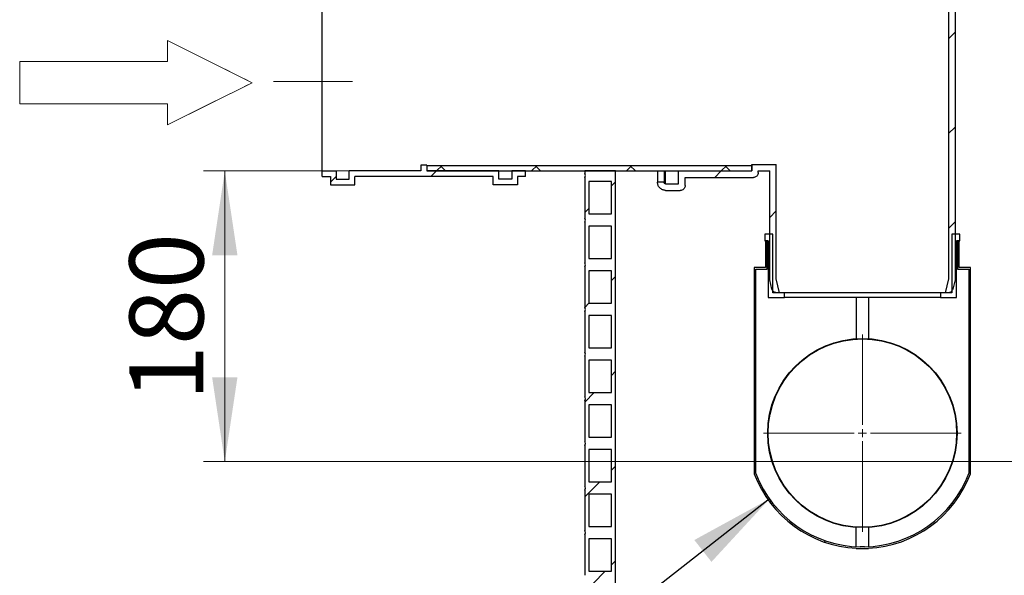
# Model space of a CAD drawing. Units: millimetres. Extents: x 200 to 8200, y 200 to 5740.
# Drawn here: x 858 to 1790, y 2756 to 3282 of the extents above; entities that cross this region are included whole.
import ezdxf

# ---------------------------------------------------------------- set-up
doc = ezdxf.new("R2010")
doc.units = ezdxf.units.MM
doc.header["$LTSCALE"] = 20
doc.linetypes.add('CENTERX2', pattern=[20.319999999999997, 12.7, -2.54, 2.54, -2.54])
doc.styles.add('SLDTEXTSTYLE0', font='arial.ttf', dxfattribs={"width": 0.948})
doc.styles.get("Standard").update_dxf_attribs({"font": 'arial.ttf'})
doc.dimstyles.new('SLDDIMSTYLE0', dxfattribs={"dimtxt": 70, "dimasz": 80, "dimexe": 0, "dimexo": 0.0625, "dimgap": 17.5, "dimtad": 1, "dimdec": 0, "dimlfac": 0.65, "dimrnd": 1e-09, "dimzin": 12, "dimdsep": 46, "dimtxsty": 'SLDTEXTSTYLE0', "dimsah": 1, "dimcen": 0.09, "dimadec": 0, "dimazin": 3, "dimtfac": 1, "dimtdec": 3, "dimtofl": 0, "dimtmove": 0, "dimatfit": 3, "dimfxl": 1, "dimfrac": 2, "dimtolj": 1, "dimtzin": 12, "dimarcsym": 0})
doc.dimstyles.new('SLDDIMSTYLE1', dxfattribs={"dimtxt": 0.18, "dimasz": 80, "dimexe": 0, "dimexo": 0.0625, "dimgap": 0, "dimtad": 0, "dimtih": 1, "dimtoh": 1, "dimdec": 0, "dimrnd": 1e-09, "dimzin": 0, "dimdsep": 46, "dimtxsty": 'Standard', "dimsah": 1, "dimcen": 0.09, "dimadec": 0, "dimazin": 0, "dimtfac": 80, "dimtdec": 0, "dimtofl": 0, "dimtmove": 0, "dimatfit": 3, "dimfxl": 1, "dimfrac": 2, "dimtolj": 1, "dimtzin": 0, "dimarcsym": 0})
pattern_1 = [(45, (0, 0), (-44.90128060534577, 44.90128060534577), [])]

# ---------------------------------------------------------------- blocks, each defined once
blk = doc.blocks.new('Inlet')
at = {"color": 7, "linetype": 'CENTERX2', "lineweight": 18}
for p, q in [((4092.733670647041, 14356.20032887962), (4492.733670647041, 14156.20032887962)), ((4092.733670647041, 14256.20032887962), (4092.733670647041, 14356.20032887962)), ((4092.733670647041, 13956.20032887962), (4492.733670647041, 14156.20032887962)), ((4092.733670647041, 13956.20032887962), (4092.733670647041, 14056.20032887962))]:
    blk.add_line(p, q, dxfattribs=at)
at = {"color": 7, "linetype": 'Continuous', "lineweight": 18}
for p, q in [((4092.733670647041, 14356.20032887962), (4492.733670647041, 14156.20032887962)), ((4092.733670647041, 14256.20032887962), (4092.733670647041, 14356.20032887962)), ((3392.733670647041, 14256.20032887962), (4092.733670647041, 14256.20032887962)), ((3392.733670647041, 14256.20032887962), (3392.733670647041, 14056.20032887962)), ((4492.733670647041, 14156.20032887962), (4092.733670647041, 13956.20032887962)), ((3392.733670647041, 14056.20032887962), (4092.733670647041, 14056.20032887962)), ((4092.733670647041, 13956.20032887962), (4092.733670647041, 14056.20032887962))]:
    blk.add_line(p, q, dxfattribs=at)
blk = doc.blocks.new('_D_1')
at = {"color": 7, "linetype": 'Continuous', "lineweight": 0, "transparency": 16777216}
for p, q in [((1223.608142212544, 3138.864463877318), (1032.546375150469, 3138.864463877318)), ((1052.546375150469, 2863.457011146786), (1052.546375150469, 3138.864463877318)), ((2128.571513354412, 2863.457011146786), (1032.546375150469, 2863.457011146786))]:
    blk.add_line(p, q, dxfattribs=at)
at = {"color": 7, "linetype": 'Continuous', "lineweight": 18, "transparency": 16777216}
for points in [[(1052.546375150469, 3138.864463877318), (1040.546375150469, 3058.864463877318), (1064.546375150469, 3058.864463877318)], [(1052.546375150469, 2863.457011146786), (1064.546375150469, 2943.457011146786), (1040.546375150469, 2943.457011146786)]]:
    blk.add_solid(points, dxfattribs=at)
at = {"color": 7, "linetype": 'Continuous', "lineweight": 18, "transparency": 16777216, "insert": (962.3116287098181, 2920.952406165541), "char_height": 70, "attachment_point": 1, "rotation": 90, "style": 'SLDTEXTSTYLE0'}
blk.add_mtext('180', dxfattribs=at)
blk = doc.blocks.new('SW_CENTERMARKSYMBOL_0')
at = {"color": 0, "linetype": 'Continuous', "lineweight": 18}
for p, q in [((0, 7.692307692307443), (0, 93.43997854358909)), ((-7.69230769230772, 0), (-93.43997854358938, 0)), ((0, 0), (-3.846153846153999, 0)), ((0, 0), (0, 3.846153846153721)), ((0, 0), (0, -3.846153846154277)), ((0, 0), (3.846153846153721, 0)), ((7.69230769230772, 0), (93.43997854358909, 0)), ((0, -7.692307692307998), (0, -93.43997854358965))]:
    blk.add_line(p, q, dxfattribs=at)

msp = doc.modelspace()

# ---------------------------------------------------------------- hatches: boundary and pattern name
at = {"linetype": 'Continuous', "lineweight": 18}
h = msp.add_hatch(dxfattribs=at)
h.set_pattern_fill('ANSI31', scale=20, style=0)
h.set_pattern_definition(pattern_1)
edge = h.paths.add_edge_path(flags=0)
edge.add_line((1743.586106382083, 3395.764703454479), (1743.586106382083, 3326.53393422371))
edge.add_line((1743.586106382083, 3326.53393422371), (1737.430596680148, 3326.53393422371))
edge.add_line((1737.430596680148, 3326.53393422371), (1737.430596680148, 3036.502716517205))
edge.add_spline(control_points=[(1737.430596680148, 3036.502716517205), (1736.37204551355, 3032.154145194611), (1735.313483051463, 3027.805576621603), (1734.254907862244, 3023.457011146787)], knot_values=[0.1094435066084544, 0.1094435066084544, 0.1094435066084544, 0.1094435066084544, 0.118170841157515, 0.118170841157515, 0.118170841157515, 0.118170841157515], weights=[1, 1, 1, 1], degree=3, periodic=0)
edge.add_line((1734.254907862244, 3023.457011146787), (1736.962266233065, 3023.457011146787))
edge.add_spline(control_points=[(1736.962266233065, 3023.457011146787), (1737.213156805975, 3023.457011146787), (1737.464876339257, 3023.477592527704), (1737.712434547145, 3023.518348058405), (1738.222288078277, 3023.602285292471), (1738.724684008878, 3023.775381663794), (1739.178028057939, 3024.023323704706), (1739.631375556675, 3024.27126763231), (1740.048172211087, 3024.600898822301), (1740.393884087051, 3024.984934555876), (1740.610010559965, 3025.225019708691), (1740.801836184571, 3025.489356474957), (1740.963065713526, 3025.769278914017), (1741.180216239816, 3026.146289907946), (1741.345120299493, 3026.558339342603), (1741.448021307573, 3026.981072146094)], knot_values=[0.01639977660995919, 0.01639977660995919, 0.01639977660995919, 0.01639977660995919, 0.01689144566607093, 0.01689144566607093, 0.01689144566607093, 0.0179079014584263, 0.0179079014584263, 0.0179079014584263, 0.01892437006376759, 0.01892437006376759, 0.01892437006376759, 0.01955428807735046, 0.01955428807735046, 0.01955428807735046, 0.020409836729437, 0.020409836729437, 0.020409836729437, 0.020409836729437], weights=[1, 1, 1, 1, 1, 1, 1, 1, 1, 1, 1, 1, 1, 1, 1, 1], degree=3, periodic=0)
edge.add_spline(control_points=[(1741.448021307573, 3026.981072146094), (1742.16072066383, 3029.908948194545), (1742.873415583038, 3032.836825323058), (1743.586106382083, 3035.764703454479)], knot_values=[0.1174777875455068, 0.1174777875455068, 0.1174777875455068, 0.1174777875455068, 0.1233538589617478, 0.1233538589617478, 0.1233538589617478, 0.1233538589617478], weights=[1, 1, 1, 1], degree=3, periodic=0)
edge.add_line((1743.586106382083, 3035.764703454479), (1743.586106382083, 3320.380088069864))
edge.add_line((1743.586106382083, 3320.380088069864), (1745.124947941694, 3320.380088069864))
edge.add_spline(control_points=[(1745.124947941695, 3320.380088069864), (1745.227495732969, 3320.380088069864), (1745.330100375342, 3320.38350791726), (1745.432420574563, 3320.390336264549), (1745.94799642, 3320.424743262902), (1746.46474225389, 3320.548621747128), (1746.939874669415, 3320.751726354784), (1747.415009823881, 3320.954832133255), (1747.861634745107, 3321.242768497378), (1748.242750590773, 3321.591704142504), (1748.481053569194, 3321.809885581183), (1748.697498789265, 3322.054556525639), (1748.884982544101, 3322.317693925832), (1749.184671667666, 3322.738313925205), (1749.415887382507, 3323.216465653004), (1749.55947419576, 3323.712568043359), (1749.679554327509, 3324.127453220103), (1749.741397836657, 3324.563559559815), (1749.741397836657, 3324.995472685248)], knot_values=[0.01669101195461092, 0.01669101195461092, 0.01669101195461092, 0.01669101195461092, 0.01689089339135454, 0.01689089339135454, 0.01689089339135454, 0.0179073599675003, 0.0179073599675003, 0.0179073599675003, 0.01892383614541353, 0.01892383614541353, 0.01892383614541353, 0.0195538746263926, 0.0195538746263926, 0.0195538746263926, 0.02056982744107084, 0.02056982744107084, 0.02056982744107084, 0.02141913169493719, 0.02141913169493719, 0.02141913169493719, 0.02141913169493719], weights=[1, 1, 1, 1, 1, 1, 1, 1, 1, 1, 1, 1, 1, 1, 1, 1, 1, 1, 1], degree=3, periodic=0)
edge.add_line((1749.741397836657, 3324.995472685248), (1749.741397836657, 3343.457011146787))
edge.add_line((1749.741397836657, 3343.457011146787), (1754.357747830273, 3343.457011146787))
edge.add_line((1754.357747830273, 3343.457011146787), (1754.357747830273, 3348.072395762172))
edge.add_line((1754.357747830273, 3348.072395762172), (1749.741397836657, 3348.072395762172))
edge.add_line((1749.741397836657, 3348.072395762172), (1749.741397836658, 3389.610857300634))
edge.add_line((1749.741397836658, 3389.610857300634), (1754.357747830273, 3389.610857300634))
edge.add_spline(control_points=[(1754.357747830273, 3389.610857300634), (1754.42423197674, 3389.610857300634), (1754.490731625488, 3389.612293943802), (1754.557153741338, 3389.615165225287), (1755.073373807768, 3389.637480279539), (1755.592860004531, 3389.749215315137), (1756.072600481045, 3389.941127258029), (1756.552343160364, 3390.133040082116), (1757.005570845952, 3390.410425090171), (1757.394740811372, 3390.750322587109), (1757.63812158812, 3390.962889136869), (1757.860265497731, 3391.202457471392), (1758.053880672337, 3391.461169482573), (1758.363342203664, 3391.874677438836), (1758.605691047049, 3392.347307200041), (1758.760851367104, 3392.839933371031), (1758.901306282263, 3393.285870625009), (1758.974011347375, 3393.758708368904), (1758.974011347375, 3394.226241916018)], knot_values=[0.01676116054154257, 0.01676116054154257, 0.01676116054154257, 0.01676116054154257, 0.01689053240038253, 0.01689053240038253, 0.01689053240038253, 0.01790695730259073, 0.01790695730259073, 0.01790695730259073, 0.01892338982450349, 0.01892338982450349, 0.01892338982450349, 0.01955351065498469, 0.01955351065498469, 0.01955351065498469, 0.02056950159079968, 0.02056950159079968, 0.02056950159079968, 0.02148908407430262, 0.02148908407430262, 0.02148908407430262, 0.02148908407430262], weights=[1, 1, 1, 1, 1, 1, 1, 1, 1, 1, 1, 1, 1, 1, 1, 1, 1, 1, 1], degree=3, periodic=0)
edge.add_line((1758.974011347375, 3394.226241916018), (1758.974011347375, 3408.072395762172))
edge.add_spline(control_points=[(1758.974011347375, 3408.072395762172), (1758.974011347375, 3408.245081215354), (1758.968188736481, 3408.417864525779), (1758.956563325365, 3408.590158215614), (1758.898612191687, 3409.449019425082), (1758.691574431314, 3410.309718057328), (1758.35260509569, 3411.10098331028), (1758.140337684278, 3411.596484847833), (1757.874239760951, 3412.072138884543), (1757.56306508751, 3412.512308795229), (1757.065933791821, 3413.215522317083), (1756.440498981424, 3413.842579646835), (1755.738591397508, 3414.341553119189), (1755.03659435481, 3414.840590186181), (1754.238736818665, 3415.225281977961), (1753.411117338399, 3415.463785307232), (1752.721813119379, 3415.6624289533), (1751.997547533266, 3415.764703454479), (1751.280191551565, 3415.764703454479)], knot_values=[0.02950891885203113, 0.02950891885203113, 0.02950891885203113, 0.02950891885203113, 0.02984552005407325, 0.02984552005407325, 0.02984552005407325, 0.03153883894117725, 0.03153883894117725, 0.03153883894117725, 0.03258999426423662, 0.03258999426423662, 0.03258999426423662, 0.03428406689260532, 0.03428406689260532, 0.03428406689260532, 0.03597835548772745, 0.03597835548772745, 0.03597835548772745, 0.03738891505930272, 0.03738891505930272, 0.03738891505930272, 0.03738891505930272], weights=[1, 1, 1, 1, 1, 1, 1, 1, 1, 1, 1, 1, 1, 1, 1, 1, 1, 1, 1], degree=3, periodic=0)
edge.add_line((1751.280191551565, 3415.764703454479), (1751.280191551565, 3409.610857300634))
edge.add_spline(control_points=[(1751.280191551565, 3409.610857300634), (1751.401837126986, 3409.610857300634), (1751.524328553372, 3409.59623238377), (1751.642554558678, 3409.567592242559), (1751.809974353809, 3409.527034950941), (1751.972701303634, 3409.457011950914), (1752.11725550201, 3409.363319019286), (1752.261795752549, 3409.269635127961), (1752.392154141544, 3409.149700836027), (1752.49752762024, 3409.013447448888), (1752.563490222213, 3408.928154374627), (1752.620748458477, 3408.835382570001), (1752.667418245941, 3408.738182239169), (1752.741935274291, 3408.582983764917), (1752.790686652887, 3408.412780271359), (1752.809632509504, 3408.241665080797), (1752.815851176705, 3408.185499321468), (1752.818974717882, 3408.128904737945), (1752.818974717882, 3408.072395762174)], knot_values=[0.005135750988874051, 0.005135750988874051, 0.005135750988874051, 0.005135750988874051, 0.005372666386988947, 0.005372666386988947, 0.005372666386988947, 0.005708580395391752, 0.005708580395391752, 0.005708580395391752, 0.006044462295792725, 0.006044462295792725, 0.006044462295792725, 0.006252889882416086, 0.006252889882416086, 0.006252889882416086, 0.006588603515290123, 0.006588603515290123, 0.006588603515290123, 0.006698086433441543, 0.006698086433441543, 0.006698086433441543, 0.006698086433441543], weights=[1, 1, 1, 1, 1, 1, 1, 1, 1, 1, 1, 1, 1, 1, 1, 1, 1, 1, 1], degree=3, periodic=0)
edge.add_line((1752.818974717894, 3408.072395762173), (1752.818974717882, 3395.764703454479))
edge.add_line((1752.818974717882, 3395.764703454479), (1743.586106382083, 3395.764703454479))
h = msp.add_hatch(dxfattribs=at)
h.set_pattern_fill('ANSI34', scale=20, style=0)
h.set_pattern_definition([(45, (0, 0), (-269.4076836320746, 269.4076836320746), []), (45, (89.8026, 0), (-269.4076836320746, 269.4076836320746), []), (45, (179.6052, 0), (-269.4076836320746, 269.4076836320746), []), (45, (269.408, 0), (-269.4076836320746, 269.4076836320746), [])])
h.paths.add_polyline_path([(1144.850519052061, 3138.864463877318), (1144.850519052061, 3133.478481819353), (1152.542826744369, 3133.478481819353), (1152.542826744369, 3125.784483165903), (1175.619749821291, 3125.784483165903), (1175.619749821291, 3133.478481819353), (1306.388980590522, 3133.478481819353), (1306.388980590522, 3125.784483165903), (1329.465903667445, 3125.784483165903), (1329.465903667445, 3133.478481819353), (1337.158211359753, 3133.478481819353), (1337.158211359753, 3138.864463877318), (1324.08128828283, 3138.864463877318), (1324.08128828283, 3131.170252621527), (1311.773595975138, 3131.170252621527), (1311.773595975138, 3138.864463877318), (1243.608142212544, 3138.864463877318), (1243.608142212544, 3144.250631777273), (1238.223526827929, 3144.250631777273), (1238.223526827929, 3138.864463877318), (1170.235134436676, 3138.864463877318), (1170.235134436676, 3131.170252621527), (1157.927442128984, 3131.170252621527), (1157.927442128984, 3138.864463877318)], flags=0)
h = msp.add_hatch(dxfattribs=at)
h.set_pattern_fill('ANSI37', scale=20, style=0)
h.set_pattern_definition([(45, (0, 0), (-44.90128060534577, 44.90128060534577), []), (135, (0, 0), (-44.90128060534577, -44.90128060534576), [])])
h.paths.add_polyline_path([(1243.608142212544, 3144.096738341741), (1243.608142212544, 3138.864463877317), (1551.300449904852, 3138.864463877317), (1551.300449904852, 3144.096738341741)], flags=0)
h = msp.add_hatch(dxfattribs=at)
h.set_pattern_fill('ANSI31', scale=20, style=0)
h.set_pattern_definition(pattern_1)
edge = h.paths.add_edge_path(flags=0)
edge.add_line((1482.069680674083, 3138.86446387732), (1482.069680674083, 3126.553870949143))
edge.add_line((1482.069680674083, 3126.553870949143), (1469.761988366391, 3126.553870949139))
edge.add_spline(control_points=[(1469.761988366391, 3126.553870949145), (1469.640656887948, 3126.553870949145), (1469.518485104297, 3126.568428968087), (1469.400550884376, 3126.596939447436), (1469.29586428746, 3126.622247327213), (1469.193292630062, 3126.658810252263), (1469.096201889393, 3126.705427421084), (1468.940968063459, 3126.779961423197), (1468.796464022448, 3126.882328616472), (1468.674654368355, 3127.004046595236), (1468.552845448256, 3127.125763840558), (1468.450370826402, 3127.27018789295), (1468.375709399901, 3127.425359321432), (1468.301036907503, 3127.580553748547), (1468.252126398794, 3127.750778194052), (1468.233023695077, 3127.92194004155), (1468.226702213776, 3127.978581050824), (1468.223526827929, 3128.035661439989), (1468.223526827929, 3128.09265411546)], knot_values=[0.005808383320348091, 0.005808383320348091, 0.005808383320348091, 0.005808383320348091, 0.006044682393742279, 0.006044682393742279, 0.006044682393742279, 0.006252871537859542, 0.006252871537859542, 0.006252871537859542, 0.006588661640822899, 0.006588661640822899, 0.006588661640822899, 0.006924448322520711, 0.006924448322520711, 0.006924448322520711, 0.007260285136770696, 0.007260285136770696, 0.007260285136770696, 0.007370710867084538, 0.007370710867084538, 0.007370710867084538, 0.007370710867084538], weights=[1, 1, 1, 1, 1, 1, 1, 1, 1, 1, 1, 1, 1, 1, 1, 1, 1, 1, 1], degree=3, periodic=0)
edge.add_line((1468.223526827929, 3128.09265411546), (1462.069680674083, 3128.09265411546))
edge.add_spline(control_points=[(1462.069680674082, 3128.09265411546), (1462.069680674082, 3127.611908063975), (1462.115125603601, 3127.129065163813), (1462.204827905951, 3126.656762016489), (1462.365502057262, 3125.81077584478), (1462.674421173241, 3124.980858882587), (1463.106030215823, 3124.235726397734), (1463.537641639756, 3123.490589801702), (1464.10385079893, 3122.80968963103), (1464.757785729021, 3122.24943426495), (1465.166746982319, 3121.899058828288), (1465.615144115866, 3121.590186725841), (1466.088267286763, 3121.332957803525), (1466.844521381582, 3120.9217954725), (1467.682184876698, 3120.635517285627), (1468.531902532578, 3120.497841493742), (1468.937961702028, 3120.432049618853), (1469.350633750643, 3120.398834319651), (1469.76198836639, 3120.398834319651)], knot_values=[0.02720831703603699, 0.02720831703603699, 0.02720831703603699, 0.02720831703603699, 0.02815136640629129, 0.02815136640629129, 0.02815136640629129, 0.02984528641069879, 0.02984528641069879, 0.02984528641069879, 0.03153922197450101, 0.03153922197450101, 0.03153922197450101, 0.03258935129664717, 0.03258935129664717, 0.03258935129664717, 0.03428265812401722, 0.03428265812401722, 0.03428265812401722, 0.03508869180526181, 0.03508869180526181, 0.03508869180526181, 0.03508869180526181], weights=[1, 1, 1, 1, 1, 1, 1, 1, 1, 1, 1, 1, 1, 1, 1, 1, 1, 1, 1], degree=3, periodic=0)
edge.add_line((1469.76198836639, 3120.398834319651), (1483.608142212544, 3120.398834319651))
edge.add_spline(control_points=[(1483.608142212544, 3120.398834319651), (1483.88175844882, 3120.398834319651), (1484.156450441068, 3120.423363100628), (1484.425737797483, 3120.471841595123), (1484.934133472551, 3120.563365598563), (1485.433736478798, 3120.743942267652), (1485.883168653296, 3120.998605822483), (1486.332598660159, 3121.253268149058), (1486.744255299247, 3121.5890393735), (1487.084061541453, 3121.978104855654), (1487.296911062003, 3122.22180962341), (1487.485018331146, 3122.489478527636), (1487.642199420403, 3122.772305395888), (1487.893234898758, 3123.224010995456), (1488.069733018109, 3123.72529418867), (1488.157086147887, 3124.234633163021), (1488.201220492425, 3124.491971873586), (1488.223526827929, 3124.754001968683), (1488.223526827929, 3125.015097836752)], knot_values=[0.01635427121928552, 0.01635427121928552, 0.01635427121928552, 0.01635427121928552, 0.01689079817279152, 0.01689079817279152, 0.01689079817279152, 0.01790694600959693, 0.01790694600959693, 0.01790694600959693, 0.01892308579777431, 0.01892308579777431, 0.01892308579777431, 0.01955404545162387, 0.01955404545162387, 0.01955404545162387, 0.0205706037667929, 0.0205706037667929, 0.0205706037667929, 0.02108240846756677, 0.02108240846756677, 0.02108240846756677, 0.02108240846756677], weights=[1, 1, 1, 1, 1, 1, 1, 1, 1, 1, 1, 1, 1, 1, 1, 1, 1, 1, 1], degree=3, periodic=0)
edge.add_line((1488.223526827929, 3125.015097836752), (1488.223526827929, 3132.709069052405))
edge.add_line((1488.223526827929, 3132.709069052405), (1552.838911443314, 3132.709069052405))
edge.add_spline(control_points=[(1552.838911443314, 3132.709069052405), (1553.275498278802, 3132.709069052405), (1553.7164145844, 3132.772286092009), (1554.135414211942, 3132.894953842623), (1554.631107757534, 3133.040074764539), (1555.108578927171, 3133.27278272902), (1555.528297667067, 3133.573794942226), (1555.79123959399, 3133.762370585493), (1556.035572135504, 3133.979937877006), (1556.253260255211, 3134.219335271951), (1556.600951475025, 3134.601700521739), (1556.887401297442, 3135.049388116464), (1557.088895972881, 3135.525300150721), (1557.29040128514, 3136.001237308173), (1557.412503708186, 3136.518532366298), (1557.44510187116, 3137.034340400825), (1557.451228286253, 3137.131280039116), (1557.454296058698, 3137.228461387227), (1557.454296058698, 3137.325594421947)], knot_values=[0.01704913734883006, 0.01704913734883006, 0.01704913734883006, 0.01704913734883006, 0.01790765393712005, 0.01790765393712005, 0.01790765393712005, 0.01892366263715507, 0.01892366263715507, 0.01892366263715507, 0.01955462921528168, 0.01955462921528168, 0.01955462921528168, 0.02057125781960036, 0.02057125781960036, 0.02057125781960036, 0.0215879378278006, 0.0215879378278006, 0.0215879378278006, 0.02177721609908356, 0.02177721609908356, 0.02177721609908356, 0.02177721609908356], weights=[1, 1, 1, 1, 1, 1, 1, 1, 1, 1, 1, 1, 1, 1, 1, 1, 1, 1, 1], degree=3, periodic=0)
edge.add_line((1557.454296058698, 3137.325594421947), (1557.454296058698, 3138.86446387732))
edge.add_line((1557.454296058698, 3138.86446387732), (1568.24556265839, 3138.864463877319))
edge.add_line((1568.24556265839, 3138.864463877319), (1568.24556265839, 3035.764703454479))
edge.add_spline(control_points=[(1568.24556265839, 3035.764703454479), (1568.958253457436, 3032.836825323058), (1569.670948376644, 3029.908948194545), (1570.383647732901, 3026.981072146094)], knot_values=[0.1174754294205628, 0.1174754294205628, 0.1174754294205628, 0.1174754294205628, 0.1233515008463298, 0.1233515008463298, 0.1233515008463298, 0.1233515008463298], weights=[1, 1, 1, 1], degree=3, periodic=0)
edge.add_spline(control_points=[(1570.383647732901, 3026.981072146094), (1570.386930405159, 3026.96758643519), (1570.390273957352, 3026.9541153982), (1570.3936781851, 3026.940659857734), (1570.520391558454, 3026.439812955313), (1570.73535490627, 3025.953941986365), (1571.020744062585, 3025.523294882451), (1571.30620877501, 3025.092533765722), (1571.670013806021, 3024.705137145361), (1572.081999787954, 3024.393187161525), (1572.494060391562, 3024.081180675205), (1572.965689700006, 3023.836036348877), (1573.457808007759, 3023.678044071451), (1573.911276525697, 3023.532460127994), (1574.393137774728, 3023.457011146787), (1574.869402807408, 3023.457011146787)], knot_values=[0.01178186572734827, 0.01178186572734827, 0.01178186572734827, 0.01178186572734827, 0.01180880158916798, 0.01180880158916798, 0.01180880158916798, 0.01282509080278485, 0.01282509080278485, 0.01282509080278485, 0.01384165217529887, 0.01384165217529887, 0.01384165217529887, 0.01485839772338662, 0.01485839772338662, 0.01485839772338662, 0.0157952037658721, 0.0157952037658721, 0.0157952037658721, 0.0157952037658721], weights=[1, 1, 1, 1, 1, 1, 1, 1, 1, 1, 1, 1, 1, 1, 1, 1], degree=3, periodic=0)
edge.add_line((1574.869402807408, 3023.457011146787), (1577.57676117823, 3023.457011146787))
edge.add_spline(control_points=[(1577.57676117823, 3023.457011146787), (1576.518185989011, 3027.805576621603), (1575.459623526924, 3032.154145194611), (1574.401072360326, 3036.502716517205)], knot_values=[0.1094462305549528, 0.1094462305549528, 0.1094462305549528, 0.1094462305549528, 0.1181735651196033, 0.1181735651196033, 0.1181735651196033, 0.1181735651196033], weights=[1, 1, 1, 1], degree=3, periodic=0)
edge.add_line((1574.401072360326, 3036.502716517205), (1574.401072360326, 3145.02010173751))
edge.add_line((1574.401072360326, 3145.02010173751), (1551.300449904852, 3145.02010173751))
edge.add_line((1551.300449904852, 3145.02010173751), (1551.300449904852, 3138.86446387732))
edge.add_line((1551.300449904852, 3138.86446387732), (1482.069680674083, 3138.86446387732))
h = msp.add_hatch(dxfattribs=at)
h.set_pattern_fill('ANSI31', scale=20, style=0)
h.set_pattern_definition(pattern_1)
edge = h.paths.add_edge_path(flags=0)
edge.add_line((1393.186897969858, 3132.687780377555), (1393.186897969858, 3094.226241916017))
edge.add_arc((1390.305101633797, 3092.303164992939), 3.464530989125447, -33.715928154281926, 33.715928154301196, ccw=False)
edge.add_line((1393.186897969859, 3090.380088069863), (1393.186897969859, 3051.918549608325))
edge.add_arc((1390.305101633797, 3049.995472685247), 3.464530989125447, -33.715928154292385, 33.715928154294886, ccw=False)
edge.add_line((1393.186897969859, 3048.07239576217), (1393.186897969859, 3009.610857300632))
edge.add_arc((1390.305101633797, 3007.687780377555), 3.464530989125447, -33.71592815427152, 33.71592815429278, ccw=False)
edge.add_line((1393.18689796986, 3005.764703454479), (1393.18689796986, 2967.303164992939))
edge.add_arc((1390.305101633798, 2965.380088069862), 3.464530989125447, -33.715928154286075, 33.715928154294886, ccw=False)
edge.add_line((1393.18689796986, 2963.457011146786), (1393.18689796986, 2924.995472685247))
edge.add_arc((1390.305101633799, 2923.07239576217), 3.464530989125447, -33.715928154286075, 33.715928154294886, ccw=False)
edge.add_line((1393.186897969861, 2921.149318839094), (1393.186897969861, 2882.687780377555))
edge.add_arc((1390.305101633799, 2880.764703454478), 3.464530989125447, -33.71592815427982, 33.71592815429278, ccw=False)
edge.add_line((1393.186897969861, 2878.841626531402), (1393.186897969861, 2840.380088069863))
edge.add_arc((1390.305101633799, 2838.457011146786), 3.464530989125447, -33.71592815428818, 33.715928154294886, ccw=False)
edge.add_line((1393.186897969861, 2836.533934223709), (1393.186897969861, 2798.07239576217))
edge.add_arc((1390.3051016338, 2796.149318839093), 3.464530989125447, -33.71592815429028, 33.715928154294886, ccw=False)
edge.add_line((1393.186897969862, 2794.226241916016), (1393.186897969862, 2755.764703454478))
edge.add_arc((1390.3051016338, 2753.8416265314), 3.464530989125637, -33.715928154277776, 33.71592815430739, ccw=False)
edge.add_line((1393.186897969862, 2751.918549608324), (1393.186897969862, 2713.457011146786))
edge.add_arc((1390.305101633801, 2711.533934223708), 3.464530989125637, -33.71592815428397, 33.715928154303185, ccw=False)
edge.add_line((1393.186897969863, 2709.610857300632), (1422.417667200632, 2709.610857300632))
edge.add_line((1422.417667200632, 2709.610857300632), (1422.417667200566, 3138.864463877318))
edge.add_line((1422.417667200566, 3138.864463877318), (1393.186897969858, 3138.864463877318))
edge.add_line((1393.186897969858, 3138.864463877318), (1393.186897969858, 3136.533934223708))
edge.add_arc((1390.305101633796, 3134.610857300631), 3.464530989125447, -33.71592815427982, 33.71592815429278, ccw=False)
h.paths.add_polyline_path([(1397.033051816014, 2886.533934223709), (1397.033051816014, 2917.30316499294), (1418.571513354476, 2917.30316499294), (1418.571513354476, 2886.533934223709)], flags=0)
h.paths.add_polyline_path([(1397.033051816014, 2928.841626531401), (1397.033051816014, 2959.610857300632), (1418.571513354476, 2959.610857300632), (1418.571513354475, 2928.841626531401)], flags=0)
h.paths.add_polyline_path([(1397.033051816014, 2971.149318839094), (1397.033051816014, 3001.918549608325), (1418.571513354475, 3001.918549608325), (1418.571513354475, 2971.149318839094)], flags=0)
h.paths.add_polyline_path([(1418.571513354475, 3013.457011146786), (1397.033051816013, 3013.457011146786), (1397.033051816013, 3044.226241916017), (1418.571513354475, 3044.226241916017)], flags=0)
h.paths.add_polyline_path([(1397.033051816015, 2844.226241916017), (1397.033051816015, 2874.995472685248), (1418.571513354477, 2874.995472685248), (1418.571513354476, 2844.226241916017)], flags=0)
h.paths.add_polyline_path([(1397.033051816012, 3098.07239576217), (1397.033051816012, 3128.841626531401), (1418.571513354474, 3128.841626531401), (1418.571513354474, 3098.07239576217)], flags=0)
h.paths.add_polyline_path([(1397.033051816013, 3055.764703454478), (1397.033051816013, 3086.533934223708), (1418.571513354474, 3086.533934223708), (1418.571513354474, 3055.764703454478)], flags=0)
h.paths.add_polyline_path([(1397.033051816015, 2801.918549608323), (1397.033051816015, 2832.687780377554), (1418.571513354477, 2832.687780377554), (1418.571513354477, 2801.918549608323)], flags=0)
h.paths.add_polyline_path([(1397.033051816016, 2759.610857300632), (1397.033051816016, 2790.380088069863), (1418.571513354477, 2790.380088069863), (1418.571513354477, 2759.610857300632)], flags=0)
h.paths.add_polyline_path([(1397.033051816016, 2717.303164992939), (1397.033051816016, 2748.072395762171), (1418.571513354478, 2748.072395762171), (1418.571513354478, 2717.303164992939)], flags=0)
h = msp.add_hatch(dxfattribs=at)
h.set_pattern_fill('ANSI31', scale=20, style=0)
h.set_pattern_definition(pattern_1)
h.paths.add_polyline_path([(1582.095849571731, 3018.841626531402), (1582.095849571731, 3023.457011146787), (1571.323287250769, 3023.457011146787), (1571.323287250769, 3078.841626531402), (1563.629075994978, 3078.841626531402), (1563.629075994978, 3072.687780377556), (1566.706721098779, 3072.687780377556), (1566.706721098779, 3018.841626531402)], flags=0)
h = msp.add_hatch(dxfattribs=at)
h.set_pattern_fill('ANSI31', scale=20, style=0)
h.set_pattern_definition(pattern_1)
h.paths.add_polyline_path([(1740.508381789705, 3078.841626531402), (1740.508381789705, 3023.457011146787), (1729.735819468742, 3023.457011146787), (1729.735819468742, 3018.841626531402), (1745.124947941695, 3018.841626531402), (1745.124947941695, 3072.687780377556), (1748.202593045495, 3072.687780377556), (1748.202593045495, 3078.841626531402)], flags=0)
h = msp.add_hatch(dxfattribs=at)
h.set_pattern_fill('ANSI31', scale=20, style=0)
h.set_pattern_definition(pattern_1)
edge = h.paths.add_edge_path(flags=0)
edge.add_line((1745.915834520237, 3045.764703454479), (1756.685065289468, 3045.764703454479))
edge.add_line((1756.685065289468, 3045.764703454479), (1756.685065289468, 2852.260916402108))
edge.add_arc((1655.915834520237, 2890.513562585754), 107.7854480432015, 271.04500833287057, 339.21291699915673, ccw=False)
edge.add_line((1657.881606651551, 2782.746041737395), (1653.950062388923, 2782.746041737395))
edge.add_arc((1655.915834520237, 2890.513562585754), 107.7854480432015, 200.7870830008432, 268.95499166712955, ccw=False)
edge.add_line((1555.146603751006, 2852.260916402108), (1555.146603751006, 3045.764703454479))
edge.add_line((1555.146603751006, 3045.764703454479), (1565.915834520237, 3045.764703454479))
edge.add_line((1565.915834520237, 3045.764703454479), (1565.915834520237, 3072.687780377556))
edge.add_line((1565.915834520237, 3072.687780377556), (1564.377372981775, 3072.687780377556))
edge.add_line((1564.377372981775, 3072.687780377556), (1564.377372981775, 3047.30316499294))
edge.add_line((1564.377372981775, 3047.30316499294), (1553.608142212545, 3047.30316499294))
edge.add_line((1553.608142212545, 3047.30316499294), (1553.608142212544, 2851.979768315085))
edge.add_arc((1655.915834520237, 2890.513562585754), 109.323909581663, 200.6386876674595, 266.9749875164451)
edge.add_line((1650.146603751006, 2781.341985778643), (1650.146603751006, 2781.207327877265))
edge.add_line((1650.146603751006, 2781.207327877265), (1653.950062388923, 2781.207327877265))
edge.add_arc((1655.915834520237, 2890.513562585754), 109.323909581663, 268.9696991513503, 271.0303008486514)
edge.add_line((1657.881606651551, 2781.207327877265), (1661.685065289468, 2781.207327877265))
edge.add_line((1661.685065289468, 2781.207327877265), (1661.685065289468, 2781.341985778643))
edge.add_arc((1655.915834520237, 2890.513562585754), 109.323909581663, 273.0250124835566, 339.3613123325423)
edge.add_line((1758.223526827929, 2851.979768315086), (1758.223526827929, 3047.30316499294))
edge.add_line((1758.223526827929, 3047.30316499294), (1747.454296058698, 3047.30316499294))
edge.add_line((1747.454296058698, 3047.30316499294), (1747.454296058698, 3072.687780377556))
edge.add_line((1747.454296058698, 3072.687780377556), (1745.915834520237, 3072.687780377556))
edge.add_line((1745.915834520237, 3072.687780377556), (1745.915834520237, 3045.764703454479))
h = msp.add_hatch(dxfattribs=at)
h.set_pattern_fill('ANSI31', scale=20, style=0)
h.set_pattern_definition(pattern_1)
h.paths.add_polyline_path([(1566.706721098779, 3072.687780377556), (1565.937305192803, 3072.687780377556), (1565.937305192803, 3057.30316499294), (1566.706721098779, 3057.30316499294)], flags=0)
h = msp.add_hatch(dxfattribs=at)
h.set_pattern_fill('ANSI31', scale=20, style=0)
h.set_pattern_definition(pattern_1)
h.paths.add_polyline_path([(1745.124947941695, 3057.30316499294), (1745.89436384767, 3057.30316499294), (1745.89436384767, 3072.687780377556), (1745.124947941695, 3072.687780377556)], flags=0)
h = msp.add_hatch(dxfattribs=at)
h.set_pattern_fill('ANSI31', scale=20, style=0)
h.set_pattern_definition(pattern_1)
edge = h.paths.add_edge_path(flags=0)
edge.add_arc((1655.915834520237, 2890.513562585754), 89.59382469743542, 0, 360)
edge = h.paths.add_edge_path(flags=0)
edge.add_arc((1655.915834520237, 2890.513562585754), 89.2091163470213, 0, 360)

# ---------------------------------------------------------------- linework, layer by layer
at = {"color": 7, "linetype": 'Continuous', "lineweight": 25}
for p, q in [((1737.430596680148, 3326.53393422371), (1737.430596680148, 3036.502716517205)), ((1743.586106382083, 3320.380088069864), (1743.586106382083, 3035.764703454479)), ((1144.850519052061, 3138.864463877317), (1144.850519052061, 3308.049558416254)), ((1243.608142212544, 3144.250631777273), (1238.223526827929, 3144.250631777273)), ((1238.223526827929, 3144.250631777273), (1238.223526827929, 3138.864463877317)), ((1243.608142212544, 3144.250631777273), (1243.608142212544, 3138.864463877317)), ((1243.608142212544, 3144.096738341741), (1551.300449904852, 3144.096738341741)), ((1243.608142212544, 3144.096738341741), (1243.608142212544, 3138.864463877317)), ((1551.300449904852, 3145.02010173751), (1574.401072360326, 3145.02010173751)), ((1551.300449904852, 3138.86446387732), (1551.300449904852, 3145.02010173751)), ((1551.300449904852, 3144.096738341741), (1551.300449904852, 3138.864463877317)), ((1574.401072360326, 3036.502716517205), (1574.401072360326, 3145.02010173751)), ((1144.850519052061, 3138.864463877317), (1157.927442128984, 3138.864463877317)), ((1144.850519052061, 3133.478481819353), (1144.850519052061, 3138.864463877317)), ((1144.850519052061, 3133.478481819353), (1152.542826744369, 3133.478481819353)), ((1152.542826744369, 3133.478481819353), (1152.542826744369, 3125.784483165903)), ((1157.927442128984, 3138.864463877317), (1157.927442128984, 3131.170252621527)), ((1157.927442128984, 3131.170252621527), (1170.235134436676, 3131.170252621527)), ((1238.223526827929, 3138.864463877317), (1170.235134436676, 3138.864463877317)), ((1170.235134436676, 3131.170252621527), (1170.235134436676, 3138.864463877317)), ((1306.388980590522, 3133.478481819353), (1175.619749821292, 3133.478481819353)), ((1175.619749821292, 3125.784483165903), (1175.619749821292, 3133.478481819353)), ((1243.608142212544, 3138.864463877317), (1551.300449904852, 3138.864463877317)), ((1311.773595975138, 3138.864463877317), (1243.608142212544, 3138.864463877317)), ((1306.388980590522, 3125.784483165903), (1306.388980590522, 3133.478481819353)), ((1311.773595975138, 3131.170252621527), (1311.773595975138, 3138.864463877317)), ((1324.08128828283, 3131.170252621527), (1311.773595975138, 3131.170252621527)), ((1324.08128828283, 3138.864463877317), (1324.08128828283, 3131.170252621527)), ((1337.158211359753, 3138.864463877317), (1324.08128828283, 3138.864463877317)), ((1329.465903667445, 3133.478481819353), (1329.465903667445, 3125.784483165903)), ((1337.158211359753, 3133.478481819353), (1329.465903667445, 3133.478481819353)), ((1337.158211359753, 3133.478481819353), (1337.158211359753, 3138.864463877317)), ((1422.417667200566, 3138.864463877317), (1393.186897969858, 3138.864463877317)), ((1393.186897969858, 3138.864463877317), (1393.186897969858, 3136.533934223708)), ((1393.186897969858, 3132.687780377555), (1393.186897969858, 3094.226241916017)), ((1422.417667200632, 2709.610857300632), (1422.417667200566, 3138.864463877317)), ((1462.069680674083, 3138.864463877317), (1462.069680674083, 3128.09265411546)), ((1468.223526827929, 3138.864463877317), (1468.223526827929, 3128.09265411546)), ((1482.069680674083, 3138.86446387732), (1551.300449904852, 3138.86446387732)), ((1482.069680674083, 3126.553870949143), (1482.069680674083, 3138.86446387732)), ((1488.223526827929, 3132.709069052405), (1552.838911443314, 3132.709069052405)), ((1488.223526827929, 3125.015097836752), (1488.223526827929, 3132.709069052405)), ((1557.454296058698, 3137.325594421946), (1557.454296058698, 3138.864463877319)), ((1557.454296058698, 3138.864463877319), (1568.24556265839, 3138.864463877319)), ((1568.24556265839, 3035.764703454479), (1568.24556265839, 3138.864463877319)), ((1152.542826744369, 3125.784483165903), (1175.619749821292, 3125.784483165903)), ((1329.465903667445, 3125.784483165903), (1306.388980590522, 3125.784483165903)), ((1397.033051816012, 3128.841626531401), (1397.033051816012, 3098.07239576217)), ((1418.571513354474, 3128.841626531401), (1397.033051816012, 3128.841626531401)), ((1418.571513354474, 3098.07239576217), (1418.571513354474, 3128.841626531401)), ((1468.223526827929, 3128.09265411546), (1462.069680674083, 3128.09265411546)), ((1469.761988366391, 3126.553870949139), (1482.069680674083, 3126.553870949143)), ((1469.76198836639, 3120.398834319651), (1483.608142212544, 3120.398834319651)), ((1397.033051816012, 3098.07239576217), (1418.571513354474, 3098.07239576217)), ((1393.186897969859, 3090.380088069862), (1393.186897969859, 3051.918549608324)), ((1397.033051816013, 3086.533934223708), (1397.033051816013, 3055.764703454478)), ((1418.571513354474, 3086.533934223708), (1397.033051816013, 3086.533934223708)), ((1418.571513354474, 3055.764703454478), (1418.571513354474, 3086.533934223708)), ((1563.629075994978, 3078.841626531402), (1563.629075994978, 3072.687780377556)), ((1571.323287250769, 3078.841626531402), (1563.629075994978, 3078.841626531402)), ((1571.323287250769, 3023.457011146786), (1571.323287250769, 3078.841626531402)), ((1748.202593045495, 3078.841626531402), (1740.508381789705, 3078.841626531402)), ((1740.508381789705, 3078.841626531402), (1740.508381789705, 3023.457011146787)), ((1748.202593045495, 3072.687780377556), (1748.202593045495, 3078.841626531402)), ((1563.629075994978, 3072.687780377556), (1566.706721098779, 3072.687780377556)), ((1564.377372981775, 3072.687780377556), (1564.377372981775, 3047.30316499294)), ((1565.915834520237, 3072.687780377556), (1564.377372981775, 3072.687780377556)), ((1565.915834520237, 3045.764703454479), (1565.915834520237, 3072.687780377556)), ((1565.937305192803, 3072.687780377556), (1565.937305192803, 3057.30316499294)), ((1566.706721098779, 3072.687780377556), (1565.937305192803, 3072.687780377556)), ((1566.706721098779, 3072.687780377556), (1566.706721098779, 3018.841626531402)), ((1566.706721098779, 3057.30316499294), (1566.706721098779, 3072.687780377556)), ((1745.124947941695, 3072.687780377556), (1748.202593045495, 3072.687780377556)), ((1745.124947941695, 3018.841626531402), (1745.124947941695, 3072.687780377556)), ((1745.124947941695, 3072.687780377556), (1745.124947941695, 3057.30316499294)), ((1745.89436384767, 3072.687780377556), (1745.124947941695, 3072.687780377556)), ((1745.89436384767, 3057.30316499294), (1745.89436384767, 3072.687780377556)), ((1745.915834520237, 3072.687780377556), (1745.915834520237, 3045.764703454479)), ((1747.454296058698, 3072.687780377556), (1745.915834520237, 3072.687780377556)), ((1747.454296058698, 3047.30316499294), (1747.454296058698, 3072.687780377556)), ((1565.937305192803, 3057.30316499294), (1566.706721098779, 3057.30316499294)), ((1745.124947941695, 3057.30316499294), (1745.89436384767, 3057.30316499294)), ((1393.186897969859, 3048.07239576217), (1393.186897969859, 3009.610857300632)), ((1397.033051816013, 3055.764703454478), (1418.571513354474, 3055.764703454478)), ((1553.608142212544, 3047.30316499294), (1553.608142212544, 2851.979768315085)), ((1564.377372981775, 3047.30316499294), (1553.608142212544, 3047.30316499294)), ((1758.223526827929, 3047.30316499294), (1747.454296058698, 3047.30316499294)), ((1758.223526827929, 2851.979768315085), (1758.223526827929, 3047.30316499294)), ((1397.033051816013, 3044.226241916017), (1397.033051816013, 3013.457011146786)), ((1418.571513354475, 3044.226241916017), (1397.033051816013, 3044.226241916017)), ((1418.571513354475, 3013.457011146786), (1418.571513354475, 3044.226241916017)), ((1555.146603751006, 3045.764703454479), (1565.915834520237, 3045.764703454479)), ((1555.146603751006, 2852.260916402108), (1555.146603751006, 3045.764703454479)), ((1745.915834520237, 3045.764703454479), (1756.685065289468, 3045.764703454479)), ((1756.685065289468, 3045.764703454479), (1756.685065289468, 2852.260916402108)), ((1570.383647732901, 3026.981072146094), (1568.24556265839, 3035.764703454479)), ((1577.57676117823, 3023.457011146786), (1574.401072360326, 3036.502716517205)), ((1737.430596680148, 3036.502716517205), (1734.254907862244, 3023.457011146787)), ((1743.586106382083, 3035.764703454479), (1741.448021307573, 3026.981072146094)), ((1582.095849571731, 3023.457011146787), (1571.323287250769, 3023.457011146786)), ((1577.57676117823, 3023.457011146786), (1574.869402807408, 3023.457011146786)), ((1582.095849571731, 3018.841626531402), (1582.095849571731, 3023.457011146787)), ((1729.735819468742, 3023.457011146787), (1582.095849571731, 3023.457011146787)), ((1729.735819468742, 3023.457011146787), (1729.735819468742, 3018.841626531402)), ((1740.508381789705, 3023.457011146787), (1729.735819468742, 3023.457011146787)), ((1736.962266233066, 3023.457011146787), (1734.254907862244, 3023.457011146787)), ((1397.033051816013, 3013.457011146786), (1418.571513354475, 3013.457011146786)), ((1566.706721098779, 3018.841626531402), (1582.095849571731, 3018.841626531402)), ((1729.735819468742, 3018.841626531402), (1582.095849571731, 3018.841626531402)), ((1650.146603751005, 3018.841626531402), (1650.146603751005, 2979.921444789988)), ((1661.685065289467, 3018.841626531402), (1661.685065289467, 2979.921444789988)), ((1729.735819468742, 3018.841626531402), (1745.124947941695, 3018.841626531402)), ((1393.18689796986, 3005.764703454478), (1393.18689796986, 2967.303164992939)), ((1397.033051816014, 3001.918549608324), (1397.033051816014, 2971.149318839093)), ((1418.571513354475, 3001.918549608324), (1397.033051816014, 3001.918549608324)), ((1418.571513354475, 2971.149318839093), (1418.571513354475, 3001.918549608324)), ((1393.18689796986, 2963.457011146786), (1393.18689796986, 2924.995472685247)), ((1397.033051816014, 2971.149318839093), (1418.571513354475, 2971.149318839093)), ((1397.033051816014, 2959.610857300632), (1397.033051816014, 2928.841626531401)), ((1418.571513354476, 2959.610857300632), (1397.033051816014, 2959.610857300632)), ((1418.571513354475, 2928.841626531401), (1418.571513354476, 2959.610857300632)), ((1397.033051816014, 2928.841626531401), (1418.571513354475, 2928.841626531401)), ((1393.186897969861, 2921.149318839094), (1393.186897969861, 2882.687780377555)), ((1397.033051816014, 2917.30316499294), (1397.033051816014, 2886.533934223709)), ((1418.571513354476, 2917.30316499294), (1397.033051816014, 2917.30316499294)), ((1418.571513354476, 2886.533934223709), (1418.571513354476, 2917.30316499294)), ((1397.033051816014, 2886.533934223709), (1418.571513354476, 2886.533934223709)), ((1393.186897969861, 2878.841626531402), (1393.186897969861, 2840.380088069863)), ((1397.033051816015, 2874.995472685248), (1397.033051816015, 2844.226241916017)), ((1418.571513354477, 2874.995472685248), (1397.033051816015, 2874.995472685248)), ((1418.571513354476, 2844.226241916017), (1418.571513354477, 2874.995472685248)), ((1397.033051816015, 2844.226241916017), (1418.571513354476, 2844.226241916017)), ((1393.186897969861, 2836.533934223709), (1393.186897969861, 2798.072395762169)), ((1397.033051816015, 2832.687780377554), (1397.033051816015, 2801.918549608323)), ((1418.571513354477, 2832.687780377554), (1397.033051816015, 2832.687780377554)), ((1418.571513354477, 2801.918549608323), (1418.571513354477, 2832.687780377554)), ((1397.033051816015, 2801.918549608323), (1418.571513354477, 2801.918549608323)), ((1650.146603751006, 2782.882624718405), (1650.146603751006, 2801.10568038152)), ((1661.685065289467, 2801.10568038152), (1661.685065289468, 2782.882624718405)), ((1393.186897969862, 2794.226241916016), (1393.186897969862, 2755.764703454478)), ((1397.033051816016, 2790.380088069862), (1397.033051816016, 2759.610857300631)), ((1418.571513354477, 2790.380088069862), (1397.033051816016, 2790.380088069862)), ((1418.571513354477, 2759.610857300631), (1418.571513354477, 2790.380088069862)), ((1650.146603751006, 2781.341985778643), (1650.146603751006, 2781.207327877264)), ((1650.146603751006, 2781.207327877264), (1653.950062388923, 2781.207327877264)), ((1657.881606651551, 2782.746041737395), (1653.950062388923, 2782.746041737395)), ((1657.881606651551, 2781.207327877264), (1661.685065289468, 2781.207327877264)), ((1661.685065289468, 2781.341985778643), (1661.685065289468, 2781.207327877264)), ((1397.033051816016, 2759.610857300631), (1418.571513354477, 2759.610857300631))]:
    msp.add_line(p, q, dxfattribs=at)
at = {"color": 7, "linetype": 'CENTERX2', "lineweight": 18, "ltscale": 1.538461538461539}
msp.add_line((1173.412573073027, 3223.457011146786), (1098.696672898215, 3223.457011146786), dxfattribs=at)
at = {"color": 8, "linetype": 'Continuous', "lineweight": 25}
msp.add_line((1469.761988366391, 3126.553870949139), (1469.76198836639, 3138.864463877317), dxfattribs=at)
at = {"color": 7, "linetype": 'Continuous', "lineweight": 25}
for radius in [89.59382469743514, 89.20911634702134]:
    msp.add_circle((1655.915834520237, 2890.513562585754), radius, dxfattribs=at)
for centre, radius, start, end in [((1390.305101633796, 3134.610857300631), 3.4645309891256, 326.2840718457302, 33.71592815430197), ((1390.305101633797, 3092.303164992939), 3.4645309891256, 326.2840718457134, 33.71592815430197), ((1390.305101633797, 3049.995472685247), 3.464530989125474, 326.2840718457155, 33.71592815429571), ((1390.305101633797, 3007.687780377555), 3.464530989125537, 326.2840718457239, 33.71592815429363), ((1390.305101633798, 2965.380088069862), 3.464530989125348, 326.2840718457134, 33.71592815429571), ((1390.305101633798, 2923.07239576217), 3.464530989125663, 326.2840718457176, 33.71592815429571), ((1390.305101633799, 2880.764703454478), 3.464530989125537, 326.2840718457218, 33.71592815429363), ((1655.915834520237, 2890.513562585754), 109.3239095816631, 200.6386876674593, 266.9749875164451), ((1655.915834520237, 2890.513562585754), 107.7854480432016, 200.7870830008441, 268.9549916671304), ((1655.915834520237, 2890.513562585754), 107.7854480432017, 271.0450083328714, 339.2129169991576), ((1655.915834520237, 2890.513562585754), 109.3239095816631, 273.0250124835567, 339.3613123325424), ((1390.305101633799, 2838.457011146786), 3.464530989125348, 326.2840718457134, 33.71592815429571), ((1390.3051016338, 2796.149318839092), 3.464530989125663, 326.2840718457176, 33.71592815429571), ((1655.915834520237, 2890.513562585754), 109.3239095816633, 268.9696991513503, 271.0303008486514)]:
    msp.add_arc(centre, radius, start, end, dxfattribs=at)
for points, knots in [([(1557.454296058698, 3137.325594421946), (1557.452358413178, 3137.22848004249), (1557.440110711369, 3136.614627844791), (1557.168742935569, 3135.490622830195), (1556.423721113984, 3134.323798542547), (1555.403997644629, 3133.420535267523), (1554.232639504706, 3132.82502014385), (1553.276772049836, 3132.745496829554), (1552.838911443314, 3132.709069052405)], [0, 0, 0, 0, 0.04034703408838295, 0.2550303640356737, 0.4697023615390432, 0.6041076637941534, 0.8186509462523452, 1, 1, 1, 1]), ([(1469.76198836639, 3120.398834319651), (1469.350203420225, 3120.418015899987), (1468.512211706231, 3120.45705085144), (1467.268894822596, 3120.7780884794), (1465.97808912407, 3121.339256358152), (1464.813803077842, 3122.142306409763), (1463.82414310745, 3123.144403270046), (1463.079804631853, 3124.206745740868), (1462.523786477249, 3125.389466690314), (1462.145370192152, 3126.690769275754), (1462.095676229428, 3127.611176945726), (1462.069680674083, 3128.09265411546)], [0, 0, 0, 0, 0.1022542164561718, 0.2080896519146392, 0.3169940465714527, 0.4508608904126866, 0.5567347787008364, 0.6656794377665333, 0.7715531855601133, 0.880496513404222, 1, 1, 1, 1]), ([(1469.761988366391, 3126.553870949139), (1469.640340590443, 3126.56221106729), (1469.410709807572, 3126.577954453022), (1469.030314873529, 3126.718197875217), (1468.653393188173, 3126.982842035083), (1468.350256251516, 3127.412484380215), (1468.233326590588, 3127.806445649948), (1468.225478244408, 3128.035661723342), (1468.223526827929, 3128.09265411546)], [0, 0, 0, 0, 0.1511636188070856, 0.2853469359218688, 0.4998863404879531, 0.7144244522921348, 0.9289943617246333, 1, 1, 1, 1]), ([(1488.223526827929, 3125.015097836752), (1488.210218222597, 3124.753875869734), (1488.170568491303, 3123.975628972937), (1487.781185049583, 3122.913890006773), (1486.999687196707, 3121.796567255529), (1485.926759666669, 3120.925652153415), (1484.672782712261, 3120.45589635401), (1483.881974432648, 3120.413511033111), (1483.608142212544, 3120.398834319651)], [0, 0, 0, 0, 0.1084199345237341, 0.3230106508924082, 0.4573725457295006, 0.6718762498598269, 0.8863809885579425, 1, 1, 1, 1]), ([(1574.869402807408, 3023.457011146786), (1574.391325724195, 3023.500410168454), (1573.394424343685, 3023.590907174339), (1572.028436291637, 3024.328985823692), (1570.947725220335, 3025.471613063036), (1570.513957087966, 3026.45255481261), (1570.386970056495, 3026.967597245493), (1570.383647732901, 3026.981072146094)], [0, 0, 0, 0, 0.233418174191947, 0.4867309232319191, 0.7399977988695957, 0.9931976404416892, 1, 1, 1, 1]), ([(1741.448021307573, 3026.981072146094), (1741.310241119192, 3026.565176785672), (1741.070162146407, 3025.840488192273), (1740.300803674438, 3024.805117529958), (1739.222281262933, 3023.949192251538), (1737.981150809284, 3023.507313352958), (1737.213252086433, 3023.469402287488), (1736.962266233066, 3023.457011146787)], [0, 0, 0, 0, 0.2130181311502939, 0.371179446855892, 0.6241713382263717, 0.8771613044949607, 1, 1, 1, 1])]:
    msp.add_open_spline(points, degree=3, knots=knots, dxfattribs=at)

# ---------------------------------------------------------------- block references
at = {"color": 7, "linetype": 'Continuous', "xscale": 0.2, "yscale": 0.2, "zscale": 0.2}
msp.add_blockref('Inlet', (179.8976534214453, 391.1483945920974), dxfattribs=at)
at = {"color": 7, "linetype": 'Continuous', "lineweight": 18}
msp.add_blockref('SW_CENTERMARKSYMBOL_0', (1655.915834520237, 2890.513562585754), dxfattribs=at)

# ---------------------------------------------------------------- dimensions: what is measured, and where the dimension line sits
dim = msp.add_linear_dim(base=(1052.546375150468, 3138.864463877318), p1=(2148.571513354412, 2863.457011146786), p2=(1243.608142212544, 3138.864463877318), angle=90.0000000000002, dimstyle='SLDDIMSTYLE0', dxfattribs=at)
dim.commit()
dim.dimension.update_dxf_attribs({"geometry": '_D_1', "text_midpoint": (1052.546375150468, 3001.160737512052), "dimtype": 160})

# ---------------------------------------------------------------- leaders
at = {"color": 7, "linetype": 'Continuous', "lineweight": 0}
msp.add_leader([(1568.004730103632, 2828.148985058713), (1030.36324690275, 2407.487679364648)], dimstyle='SLDDIMSTYLE1', dxfattribs=at)

doc.saveas('drawing.dxf')
